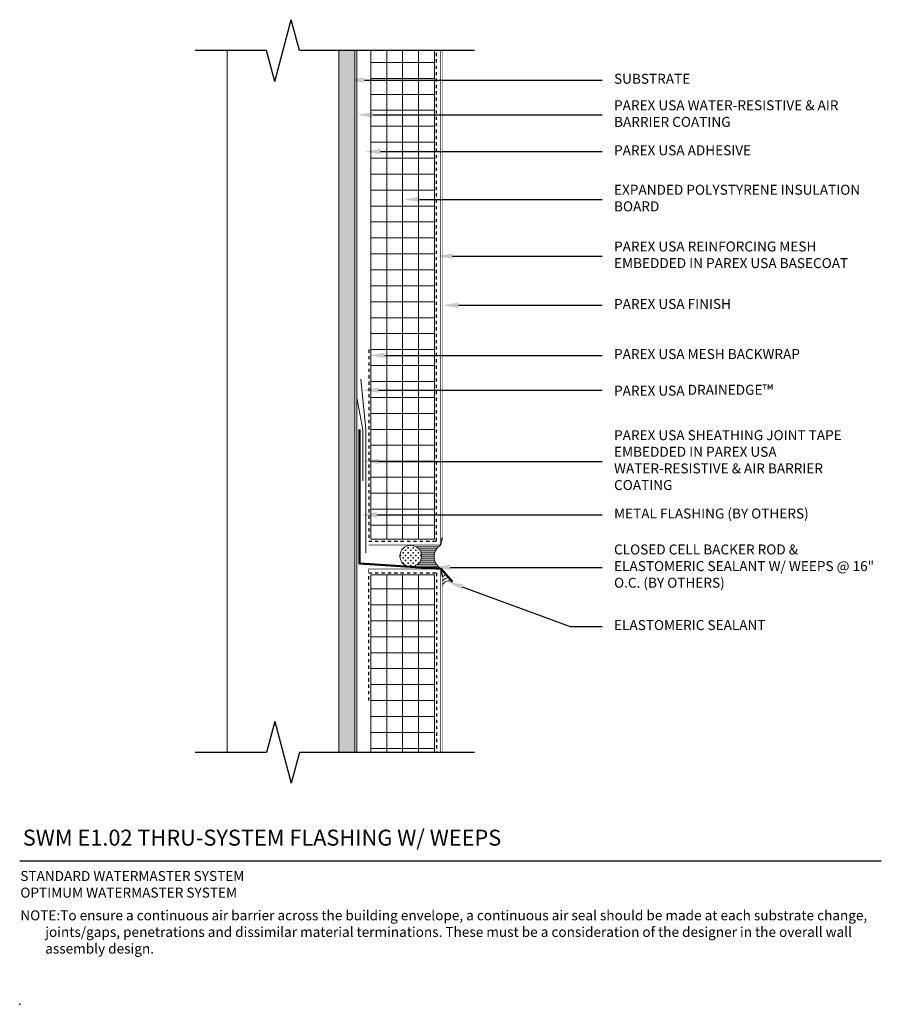
# Model space of a CAD drawing. Units: inches. Extents: x -34.6 to -7.6, y 58.2 to 89.
import ezdxf
from ezdxf import colors
from ezdxf.entities.mleader import LeaderData, LeaderLine
from ezdxf.math import Vec2, Vec3

# ---------------------------------------------------------------- set-up
doc = ezdxf.new("R2010")
doc.units = ezdxf.units.IN
doc.header["$MEASUREMENT"] = 0
doc.linetypes.add('DASHED2', pattern=[0.25, 0.125, -0.125])
for name, color, linetype, lineweight in [('A-Anno-Note', 7, 'Continuous', 25), ('A-Detl-L', 7, 'Continuous', 18), ('A-Detl-MH', 7, 'Continuous', 50), ('A-Detl-Patt', 7, 'Continuous', 9), ('A-Detl-Patt-33', 33, 'Continuous', 9), ('A-Detl-Patt-8', 8, 'Continuous', 9), ('A-Detl-Patt-Cyan', 4, 'Continuous', 9), ('A-Detl-Patt-Red', 1, 'Continuous', 9), ('A-Detl-UL', 7, 'Continuous', 9)]:
    doc.layers.add(name, color=color, linetype=linetype, lineweight=lineweight)
doc.layers.add('A-Nplt', color=7, linetype='Continuous', lineweight=25, plot=False)
doc.styles.add('ARIAL', font='verdana.TTF', dxfattribs={"height": 1.5})
doc.styles.add('Pw_Note', font='RomanS.shx', dxfattribs={"width": 0.75})
doc.linetypes.add('ZIGZAG', pattern='A,0.0001,-0.2,[131,ltypeshp.shx,S=0.2,R=0,X=-0.2,Y=0],-0.4,[131,ltypeshp.shx,S=0.2,R=180,X=0.2,Y=0],-0.2', length=0.8001)

msp = doc.modelspace()

# ---------------------------------------------------------------- hatches: boundary and pattern name
at = {"layer": 'A-Detl-Patt'}
h = msp.add_hatch(dxfattribs=at)
h.set_pattern_fill('GOST_WOOD', color=256, scale=0.05)
h.set_pattern_definition([(90, (-24.30783, 71.80642), (0.3, -2e-17), [0.5, -0.1]), (90, (-24.20783, 71.70642), (0.3, -2e-17), [0.3, -0.075, 0.15, -0.075]), (90, (-24.10783, 71.55642), (0.3, -2e-17), [0.5, -0.1])])
h.paths.add_polyline_path([(-24.058, 88.056), (-24.558, 88.056), (-24.558, 66.056), (-24.058, 66.056)])
h = msp.add_hatch(dxfattribs=at)
h.set_pattern_fill('ANSI37', color=256, scale=4, angle=45)
h.set_pattern_definition([(90, (-22.55783, 72.1814), (-0.5, 1e-16), []), (180, (-22.55783, 72.1814), (-1e-16, -0.5), [])])
h.paths.add_polyline_path([(-21.558, 88.056), (-23.558, 88.056), (-23.558, 72.744), (-21.558, 72.744)])
h.paths.add_polyline_path([(-21.558, 71.619), (-23.558, 71.619), (-23.558, 66.056), (-21.558, 66.056)])
h = msp.add_hatch(dxfattribs=at)
h.set_pattern_fill('CROSS', color=256, scale=0.319092, angle=90)
h.set_pattern_definition([(90, (-22.305, 72.211715), (-0.079773, 0.079773), [0.039886, -0.11966]), (180, (-22.28506, 72.23166), (-0.079773, -0.079773), [0.039886, -0.11966])])
h.paths.add_polyline_path([(-22.644, 72.212, 1), (-21.966, 72.212, 1)])
h = msp.add_hatch(dxfattribs=at)
h.set_pattern_fill('ANSI31', color=256, scale=0.5, angle=135)
h.paths.add_polyline_path([(-21.37, 72.556), (-22.305, 72.551, -0.414214), (-21.966, 72.212, -0.388259), (-22.275, 71.874), (-22.005, 71.857), (-21.37, 71.823, -0.543269)])

# ---------------------------------------------------------------- linework, layer by layer
at = {"layer": 'A-Anno-Note'}
for p, q in [((-26.567, 87.09), (-26.049, 89.022)), ((-25.79, 88.056), (-26.049, 89.022)), ((-26.825, 88.056), (-29.058, 88.056)), ((-26.567, 87.09), (-26.825, 88.056)), ((-20.308, 88.056), (-25.79, 88.056)), ((-26.567, 67.022), (-26.825, 66.056)), ((-26.567, 67.022), (-26.049, 65.09)), ((-26.825, 66.056), (-29.058, 66.056)), ((-25.79, 66.056), (-26.049, 65.09)), ((-20.308, 66.056), (-25.79, 66.056)), ((-34.558, 62.662), (-7.558, 62.662))]:
    msp.add_line(p, q, dxfattribs=at)
at = {"layer": 'A-Detl-L'}
for p, q in [((-24.558, 66.056), (-24.558, 88.056)), ((-24.058, 66.056), (-24.058, 88.056)), ((-23.558, 72.744), (-23.558, 88.056)), ((-21.558, 72.744), (-21.558, 88.056)), ((-21.558, 72.744), (-23.558, 72.744)), ((-23.558, 71.619), (-23.558, 66.056)), ((-21.558, 71.619), (-23.558, 71.619)), ((-21.558, 71.619), (-21.558, 66.056))]:
    msp.add_line(p, q, dxfattribs=at)
at = {"layer": 'A-Detl-L', "linetype": 'ZIGZAG', "ltscale": 0.02}
msp.add_lwpolyline([(-23.868, 77.753), (-23.716, 76.175), (-23.716, 72.309)], dxfattribs=at)
at = {"layer": 'A-Detl-L'}
msp.add_circle((-22.305, 72.212), 0.339, dxfattribs=at)
for centre, radius, start, end in [((-21.132, 72.19), 0.437, 122.9723, 237.0277), ((-21.168, 71.405), 0.211, 92.9383, 131.6059), ((-21.112, 71.226), 0.211, 56.1472, 161.081), ((-21.126, 71.323), 0.211, 84.1273, 149.3224)]:
    msp.add_arc(centre, radius, start, end, dxfattribs=at)
at = {"layer": 'A-Detl-MH'}
msp.add_lwpolyline([(-20.995, 71.408), (-21.354, 71.815), (-23.905, 71.976), (-23.905, 76.181)], dxfattribs=at)
at = {"layer": 'A-Detl-Patt-33', "lineweight": 25}
for p, q in [((-21.37, 72.556), (-21.308, 72.79)), ((-21.37, 71.806), (-21.308, 71.573))]:
    msp.add_line(p, q, dxfattribs=at)
at = {"layer": 'A-Detl-Patt-33', "lineweight": 25, "const_width": 0.01}
for points in [[(-21.308, 72.79), (-21.308, 88.056)], [(-21.308, 71.573), (-21.308, 66.056)]]:
    msp.add_lwpolyline(points, dxfattribs=at)
at = {"layer": 'A-Detl-Patt-8', "lineweight": 25, "const_width": 0.02}
for points in [[(-23.62, 72.556), (-23.62, 72.556), (-21.37, 72.556), (-21.37, 88.056)], [(-23.62, 71.681), (-23.62, 71.806), (-21.37, 71.806), (-21.37, 66.056)]]:
    msp.add_lwpolyline(points, dxfattribs=at)
at = {"layer": 'A-Detl-Patt-Cyan', "lineweight": 35, "const_width": 0.03}
for points in [[(-23.995, 66.056), (-23.995, 88.056)], [(-23.995, 78.181), (-23.995, 77.181), (-23.808, 76.181), (-23.808, 74.56)]]:
    msp.add_lwpolyline(points, dxfattribs=at)
at = {"layer": 'A-Detl-Patt-Red', "linetype": 'DASHED2', "lineweight": 25, "ltscale": 0.25}
for points in [[(-23.62, 78.681), (-23.62, 72.681), (-21.495, 72.681), (-21.495, 88.056)], [(-23.62, 67.681), (-23.62, 71.681), (-21.495, 71.681), (-21.495, 66.056)]]:
    msp.add_lwpolyline(points, dxfattribs=at)
at = {"layer": 'A-Detl-UL'}
msp.add_line((-28.058, 88.056), (-28.058, 66.056), dxfattribs=at)
at = {"layer": 'A-Nplt'}
msp.add_point((-34.558, 58.162), dxfattribs=at)

# ---------------------------------------------------------------- texts
at = {"layer": 'A-Anno-Note', "style": 'ARIAL'}
for s, insert, char_height, width, attachment_point in [('SUBSTRATE', (-15.933, 87.13), 0.3125, 8.375, 4), ('PAREX USA WATER-RESISTIVE & AIR BARRIER COATING', (-15.933, 86.039), 0.3125, 8.375, 4), ('PAREX USA ADHESIVE', (-15.933, 84.889), 0.3125, 8.375, 4), ('EXPANDED POLYSTYRENE INSULATION BOARD', (-15.933, 83.391), 0.3125, 8.375, 4), ('PAREX USA REINFORCING MESH EMBEDDED IN PAREX USA BASECOAT', (-15.933, 81.613), 0.3125, 8.375, 4), ('PAREX USA FINISH', (-15.933, 80.072), 0.3125, 8.375, 4), ('PAREX USA MESH BACKWRAP', (-15.933, 78.502), 0.3125, 8.375, 4), ('PAREX USA DRAINEDGE{\\H1.0833x;™}', (-15.933, 77.409), 0.3125, 8.375, 4), ('PAREX USA SHEATHING JOINT TAPE EMBEDDED IN PAREX USA WATER-RESISTIVE & AIR BARRIER COATING', (-15.933, 75.178), 0.3125, 8.375, 4), ('METAL FLASHING (BY OTHERS)', (-15.933, 73.504), 0.3125, 8.375, 4), ('CLOSED CELL BACKER ROD & ELASTOMERIC SEALANT W/ WEEPS @ 16" O.C. (BY OTHERS)', (-15.933, 71.856), 0.3125, 8.375, 4), ('ELASTOMERIC SEALANT', (-15.933, 70.007), 0.3125, 8.375, 4), ('SWM E1.02 THRU-SYSTEM FLASHING W/ WEEPS', (-34.46, 63.635), 0.5, 32.54688, 1), ('STANDARD WATERMASTER SYSTEM\\POPTIMUM WATERMASTER SYSTEM', (-34.538, 62.34), 0.3125, 12.76409, 1), ('\\pi-2.5,l2.5;NOTE:^ITo ensure a continuous air barrier across the building envelope, a continuous air seal should be made at each substrate change, joints/gaps, penetrations and dissimilar material terminations. These must be a consideration of the designer in the overall wall assembly design.', (-34.538, 61.106), 0.3125, 26.98015, 1)]:
    msp.add_mtext(s, dxfattribs=dict(at, insert=insert, char_height=char_height, width=width, attachment_point=attachment_point))

# ---------------------------------------------------------------- leaders
at = {"layer": 'A-Anno-Note'}
ml = msp.add_multileader_mtext('Standard', dxfattribs=at)
ml.set_content('', color=256, style='Pw_Note')
ml.set_leader_properties()
ml.build(insert=Vec2(0, 0))
ml.multileader.update_dxf_attribs({"text_right_attachment_type": 3, "dogleg_length": 0.125, "arrow_head_size": 0.5, "scale": 4})
ctx = ml.context
ctx.base_point, ctx.scale, ctx.char_height, ctx.arrow_head_size, ctx.landing_gap_size, ctx.plane_origin = Vec3(-16.308, 87.13), 4, 3, 0.5, 0.375, Vec3(-0.071, 64.109)
ctx.right_attachment, ctx.text_align_type = 3, 1
notes = []
notes.append((ctx, [(0, (1, 1, 0), (-17.308, 87.13), (1, 0), 1, [(0, [(-24.258, 87.13)], 0, [])])]))
ctx.mtext.insert, ctx.mtext.alignment, ctx.mtext.flow_direction = Vec3(-15.933, 88.63), 2, 5
ml = msp.add_multileader_mtext('Standard', dxfattribs=at)
ml.set_content('', color=256, style='Pw_Note')
ml.set_leader_properties()
ml.build(insert=Vec2(0, 0))
ml.multileader.update_dxf_attribs({"text_right_attachment_type": 3, "dogleg_length": 0.125, "arrow_head_size": 0.5, "scale": 4})
ctx = ml.context
ctx.base_point, ctx.scale, ctx.char_height, ctx.arrow_head_size, ctx.landing_gap_size, ctx.plane_origin = Vec3(-16.308, 86.039), 4, 3, 0.5, 0.375, Vec3(-0.071, 63.018)
ctx.right_attachment, ctx.text_align_type = 3, 1
notes.append((ctx, [(0, (1, 1, 0), (-17.308, 86.039), (1, 0), 1, [(0, [(-23.995, 86.039)], 0, [])])]))
ctx.mtext.insert, ctx.mtext.alignment, ctx.mtext.flow_direction = Vec3(-15.933, 87.539), 2, 5
ml = msp.add_multileader_mtext('Standard', dxfattribs=at)
ml.set_content('', color=256, style='Pw_Note')
ml.set_leader_properties()
ml.build(insert=Vec2(0, 0))
ml.multileader.update_dxf_attribs({"text_right_attachment_type": 3, "dogleg_length": 0.125, "arrow_head_size": 0.5, "scale": 4})
ctx = ml.context
ctx.base_point, ctx.scale, ctx.char_height, ctx.arrow_head_size, ctx.landing_gap_size, ctx.plane_origin = Vec3(-16.308, 84.889), 4, 3, 0.5, 0.375, Vec3(-0.071, 61.869)
ctx.right_attachment, ctx.text_align_type = 3, 1
notes.append((ctx, [(0, (1, 1, 0), (-17.308, 84.889), (1, 0), 1, [(0, [(-23.75, 84.889)], 0, [])])]))
ctx.mtext.insert, ctx.mtext.alignment, ctx.mtext.flow_direction = Vec3(-15.933, 86.389), 2, 5
ml = msp.add_multileader_mtext('Standard', dxfattribs=at)
ml.set_content('', color=256, style='Pw_Note')
ml.set_leader_properties()
ml.build(insert=Vec2(0, 0))
ml.multileader.update_dxf_attribs({"text_right_attachment_type": 3, "dogleg_length": 0.125, "arrow_head_size": 0.5, "scale": 4})
ctx = ml.context
ctx.base_point, ctx.scale, ctx.char_height, ctx.arrow_head_size, ctx.landing_gap_size, ctx.plane_origin = Vec3(-16.308, 83.391), 4, 3, 0.5, 0.375, Vec3(-0.071, 60.371)
ctx.right_attachment, ctx.text_align_type = 3, 1
notes.append((ctx, [(0, (1, 1, 0), (-17.308, 83.391), (1, 0), 1, [(0, [(-22.53, 83.391)], 0, [])])]))
ctx.mtext.insert, ctx.mtext.alignment, ctx.mtext.flow_direction = Vec3(-15.933, 84.891), 2, 5
ml = msp.add_multileader_mtext('Standard', dxfattribs=at)
ml.set_content('', color=256, style='Pw_Note')
ml.set_leader_properties()
ml.build(insert=Vec2(0, 0))
ml.multileader.update_dxf_attribs({"text_right_attachment_type": 3, "dogleg_length": 0.125, "arrow_head_size": 0.5, "scale": 4})
ctx = ml.context
ctx.base_point, ctx.scale, ctx.char_height, ctx.arrow_head_size, ctx.landing_gap_size, ctx.plane_origin = Vec3(-16.308, 81.613), 4, 3, 0.5, 0.375, Vec3(-0.071, 58.592)
ctx.right_attachment, ctx.text_align_type = 3, 1
notes.append((ctx, [(0, (1, 1, 0), (-17.308, 81.613), (1, 0), 1, [(0, [(-21.495, 81.613)], 0, [])])]))
ctx.mtext.insert, ctx.mtext.alignment, ctx.mtext.flow_direction = Vec3(-15.933, 83.113), 2, 5
ml = msp.add_multileader_mtext('Standard', dxfattribs=at)
ml.set_content('', color=256, style='Pw_Note')
ml.set_leader_properties()
ml.build(insert=Vec2(0, 0))
ml.multileader.update_dxf_attribs({"text_right_attachment_type": 3, "dogleg_length": 0.125, "arrow_head_size": 0.5, "scale": 4})
ctx = ml.context
ctx.base_point, ctx.scale, ctx.char_height, ctx.arrow_head_size, ctx.landing_gap_size, ctx.plane_origin = Vec3(-16.308, 80.072), 4, 3, 0.5, 0.375, Vec3(-0.071, 57.051)
ctx.right_attachment, ctx.text_align_type = 3, 1
notes.append((ctx, [(0, (1, 1, 0), (-17.308, 80.072), (1, 0), 1, [(0, [(-21.308, 80.072)], 0, [])])]))
ctx.mtext.insert, ctx.mtext.alignment, ctx.mtext.flow_direction = Vec3(-15.933, 81.572), 2, 5
ml = msp.add_multileader_mtext('Standard', dxfattribs=at)
ml.set_content('', color=256, style='Pw_Note')
ml.set_leader_properties()
ml.build(insert=Vec2(0, 0))
ml.multileader.update_dxf_attribs({"text_right_attachment_type": 3, "dogleg_length": 0.125, "arrow_head_size": 0.5, "scale": 4})
ctx = ml.context
ctx.base_point, ctx.scale, ctx.char_height, ctx.arrow_head_size, ctx.landing_gap_size, ctx.plane_origin = Vec3(-16.308, 78.502), 4, 3, 0.5, 0.375, Vec3(-0.071, 55.482)
ctx.right_attachment, ctx.text_align_type = 3, 1
notes.append((ctx, [(0, (1, 1, 0), (-17.308, 78.502), (1, 0), 1, [(0, [(-23.62, 78.502)], 0, [])])]))
ctx.mtext.insert, ctx.mtext.alignment, ctx.mtext.flow_direction = Vec3(-15.933, 80.002), 2, 5
ml = msp.add_multileader_mtext('Standard', dxfattribs=at)
ml.set_content('', color=256, style='Pw_Note')
ml.set_leader_properties()
ml.build(insert=Vec2(0, 0))
ml.multileader.update_dxf_attribs({"text_right_attachment_type": 3, "dogleg_length": 0.125, "arrow_head_size": 0.5, "scale": 4})
ctx = ml.context
ctx.base_point, ctx.scale, ctx.char_height, ctx.arrow_head_size, ctx.landing_gap_size, ctx.plane_origin = Vec3(-16.308, 77.409), 4, 3, 0.5, 0.375, Vec3(-0.071, 54.388)
ctx.right_attachment, ctx.text_align_type = 3, 1
notes.append((ctx, [(0, (1, 1, 0), (-17.308, 77.409), (1, 0), 1, [(0, [(-23.809, 77.409)], 0, [])])]))
ctx.mtext.insert, ctx.mtext.alignment, ctx.mtext.flow_direction = Vec3(-15.933, 78.909), 2, 5
ml = msp.add_multileader_mtext('Standard', dxfattribs=at)
ml.set_content('', color=256, style='Pw_Note')
ml.set_leader_properties()
ml.build(insert=Vec2(0, 0))
ml.multileader.update_dxf_attribs({"text_right_attachment_type": 3, "dogleg_length": 0.125, "arrow_head_size": 0.5, "scale": 4})
ctx = ml.context
ctx.base_point, ctx.scale, ctx.char_height, ctx.arrow_head_size, ctx.landing_gap_size, ctx.plane_origin = Vec3(-16.308, 75.178), 4, 3, 0.5, 0.375, Vec3(-0.071, 52.158)
ctx.right_attachment, ctx.text_align_type = 3, 1
notes.append((ctx, [(0, (1, 1, 0), (-17.308, 75.178), (1, 0), 1, [(0, [(-23.808, 75.178)], 0, [])])]))
ctx.mtext.insert, ctx.mtext.alignment, ctx.mtext.flow_direction = Vec3(-15.933, 76.678), 2, 5
ml = msp.add_multileader_mtext('Standard', dxfattribs=at)
ml.set_content('', color=256, style='Pw_Note')
ml.set_leader_properties()
ml.build(insert=Vec2(0, 0))
ml.multileader.update_dxf_attribs({"text_right_attachment_type": 3, "dogleg_length": 0.125, "arrow_head_size": 0.5, "scale": 4})
ctx = ml.context
ctx.base_point, ctx.scale, ctx.char_height, ctx.arrow_head_size, ctx.landing_gap_size, ctx.plane_origin = Vec3(-16.308, 73.504), 4, 3, 0.5, 0.375, Vec3(-0.071, 50.484)
ctx.right_attachment, ctx.text_align_type = 3, 1
notes.append((ctx, [(0, (1, 1, 0), (-17.308, 73.504), (1, 0), 1, [(0, [(-23.87, 73.504)], 0, [])])]))
ctx.mtext.insert, ctx.mtext.alignment, ctx.mtext.flow_direction = Vec3(-15.933, 75.004), 2, 5
ml = msp.add_multileader_mtext('Standard', dxfattribs=at)
ml.set_content('', color=256, style='Pw_Note')
ml.set_leader_properties()
ml.build(insert=Vec2(0, 0))
ml.multileader.update_dxf_attribs({"text_right_attachment_type": 3, "dogleg_length": 0.125, "arrow_head_size": 0.5, "scale": 4})
ctx = ml.context
ctx.base_point, ctx.scale, ctx.char_height, ctx.arrow_head_size, ctx.landing_gap_size, ctx.plane_origin = Vec3(-16.308, 71.856), 4, 3, 0.5, 0.375, Vec3(-0.071, 48.836)
ctx.right_attachment, ctx.text_align_type = 3, 1
notes.append((ctx, [(0, (1, 1, 0), (-17.308, 71.856), (1, 0), 1, [(0, [(-21.566, 71.856)], 0, [])])]))
ctx.mtext.insert, ctx.mtext.alignment, ctx.mtext.flow_direction = Vec3(-15.933, 73.356), 2, 5
ml = msp.add_multileader_mtext('Standard', dxfattribs=at)
ml.set_content('', color=256, style='Pw_Note')
ml.set_leader_properties()
ml.build(insert=Vec2(0, 0))
ml.multileader.update_dxf_attribs({"text_right_attachment_type": 3, "dogleg_length": 0.125, "arrow_head_size": 0.5, "scale": 4})
ctx = ml.context
ctx.base_point, ctx.scale, ctx.char_height, ctx.arrow_head_size, ctx.landing_gap_size, ctx.plane_origin = Vec3(-16.308, 70.007), 4, 3, 0.5, 0.375, Vec3(-0.071, 46.987)
ctx.right_attachment, ctx.text_align_type = 3, 1
notes.append((ctx, [(0, (1, 1, 0), (-17.308, 70.007), (1, 0), 1, [(0, [(-21.157, 71.414)], 0, [])])]))
ctx.mtext.insert, ctx.mtext.alignment, ctx.mtext.flow_direction = Vec3(-15.933, 71.507), 2, 5
for ctx, leaders in notes:
    for number, flags, end, landing, length, lines in leaders:
        leader = LeaderData()
        leader.index, (leader.has_last_leader_line, leader.has_dogleg_vector, leader.attachment_direction) = number, flags
        leader.last_leader_point, leader.dogleg_vector, leader.dogleg_length = Vec3(end), Vec3(landing), length
        for number, points, colour, breaks in lines:
            line = LeaderLine()
            line.index, line.vertices, line.color, line.breaks = number, Vec3.list(points), colors.encode_raw_color(colour), breaks
            leader.lines.append(line)
        ctx.leaders.append(leader)

doc.saveas('drawing.dxf')
